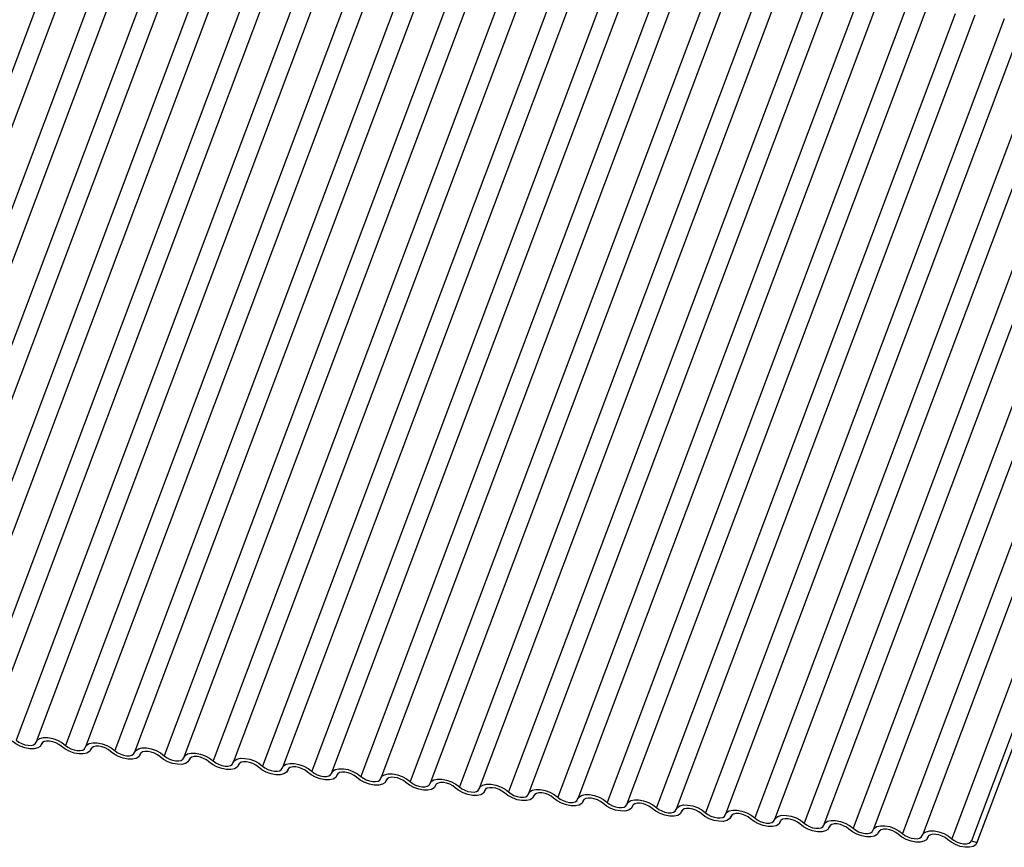
# Model space of a CAD drawing. Units: millimetres. Extents: x -23272466 to 44913, y -22484634 to 188.
# Drawn here: x -23270508 to -23270505, y -22483657 to -22483654 of the extents above; entities that cross this region are included whole.
import ezdxf

# ---------------------------------------------------------------- set-up
doc = ezdxf.new("R2010")
doc.units = ezdxf.units.MM
doc.layers.add('KEYLITE INDICATIVE VIEW FLASHING 1', color=252, linetype='Continuous')

msp = doc.modelspace()

# ---------------------------------------------------------------- linework, layer by layer
at = {"layer": 'KEYLITE INDICATIVE VIEW FLASHING 1', "linetype": 'Continuous'}
for p, q in [((-23270508.314, -22483654.1526), (-23270509.3109, -22483656.8009)), ((-23270508.2477, -22483654.1577), (-23270509.2446, -22483656.806)), ((-23270508.1497, -22483654.1699), (-23270509.1466, -22483656.8182)), ((-23270508.0835, -22483654.175), (-23270509.0803, -22483656.8233)), ((-23270507.9855, -22483654.1872), (-23270508.9823, -22483656.8355)), ((-23270507.9192, -22483654.1923), (-23270508.916, -22483656.8406)), ((-23270507.8212, -22483654.2045), (-23270508.818, -22483656.8528)), ((-23270507.7549, -22483654.2096), (-23270508.7518, -22483656.8579)), ((-23270507.6569, -22483654.2218), (-23270508.6537, -22483656.8701)), ((-23270507.5906, -22483654.2269), (-23270508.5875, -22483656.8752)), ((-23270507.4926, -22483654.2391), (-23270508.4895, -22483656.8874)), ((-23270507.4264, -22483654.2442), (-23270508.4232, -22483656.8925)), ((-23270507.3284, -22483654.2564), (-23270508.3252, -22483656.9047)), ((-23270507.2621, -22483654.2615), (-23270508.2589, -22483656.9098)), ((-23270507.1641, -22483654.2737), (-23270508.1609, -22483656.922)), ((-23270507.0978, -22483654.2788), (-23270508.0947, -22483656.9271)), ((-23270506.9998, -22483654.291), (-23270507.9966, -22483656.9393)), ((-23270506.9335, -22483654.2961), (-23270507.9304, -22483656.9444)), ((-23270506.8355, -22483654.3083), (-23270507.8324, -22483656.9566)), ((-23270506.7693, -22483654.3134), (-23270507.7661, -22483656.9617)), ((-23270506.6713, -22483654.3255), (-23270507.6681, -22483656.9739)), ((-23270506.605, -22483654.3307), (-23270507.6018, -22483656.979)), ((-23270506.507, -22483654.3428), (-23270507.5038, -22483656.9912)), ((-23270506.4407, -22483654.348), (-23270507.4375, -22483656.9963)), ((-23270506.3427, -22483654.3601), (-23270507.3395, -22483657.0085)), ((-23270506.2764, -22483654.3652), (-23270507.2733, -22483657.0136)), ((-23270506.1784, -22483654.3774), (-23270507.1753, -22483657.0257)), ((-23270506.1122, -22483654.3825), (-23270507.109, -22483657.0309)), ((-23270506.0141, -22483654.3947), (-23270507.011, -22483657.043)), ((-23270505.9479, -22483654.3998), (-23270506.9447, -22483657.0481)), ((-23270505.8499, -22483654.412), (-23270506.8467, -22483657.0603)), ((-23270505.7836, -22483654.4171), (-23270506.7804, -22483657.0654)), ((-23270505.6856, -22483654.4293), (-23270506.6824, -22483657.0776)), ((-23270505.6193, -22483654.4344), (-23270506.6162, -22483657.0827)), ((-23270505.5213, -22483654.4466), (-23270506.5182, -22483657.0949)), ((-23270505.455, -22483654.4517), (-23270506.4519, -22483657.1)), ((-23270505.357, -22483654.4639), (-23270506.3539, -22483657.1122)), ((-23270505.2908, -22483654.469), (-23270506.2876, -22483657.1173)), ((-23270505.1928, -22483654.4812), (-23270506.1896, -22483657.1295)), ((-23270505.1265, -22483654.4863), (-23270506.1233, -22483657.1346)), ((-23270505.0285, -22483654.4985), (-23270506.0253, -22483657.1468)), ((-23270504.9622, -22483654.5036), (-23270505.9591, -22483657.1519)), ((-23270504.8642, -22483654.5158), (-23270505.861, -22483657.1641)), ((-23270504.7979, -22483654.5209), (-23270505.7948, -22483657.1692)), ((-23270504.6999, -22483654.5331), (-23270505.6968, -22483657.1814)), ((-23270504.6337, -22483654.5382), (-23270505.6305, -22483657.1865)), ((-23270504.5357, -22483654.5504), (-23270505.5325, -22483657.1987)), ((-23270504.4694, -22483654.5555), (-23270505.4662, -22483657.2038)), ((-23270504.3714, -22483654.5677), (-23270505.3682, -22483657.216)), ((-23270504.3057, -22483654.5746), (-23270505.3025, -22483657.2229)), ((-23270504.2871, -22483654.5809), (-23270505.284, -22483657.2292)), ((-23270505.2845, -22483657.231), (-23270504.2877, -22483654.5827)), ((-23270508.4058, -22483656.9024), (-23270508.404, -22483656.8976)), ((-23270508.4043, -22483656.8983), (-23270508.4052, -22483656.9006)), ((-23270508.2415, -22483656.9197), (-23270508.2397, -22483656.9149)), ((-23270508.2401, -22483656.9156), (-23270508.241, -22483656.9179)), ((-23270508.0772, -22483656.937), (-23270508.0754, -22483656.9322)), ((-23270508.0758, -22483656.9328), (-23270508.0767, -22483656.9352)), ((-23270507.913, -22483656.9543), (-23270507.9111, -22483656.9495)), ((-23270507.9115, -22483656.9501), (-23270507.9124, -22483656.9525)), ((-23270507.7487, -22483656.9716), (-23270507.7469, -22483656.9668)), ((-23270507.7472, -22483656.9674), (-23270507.7481, -22483656.9698)), ((-23270507.5844, -22483656.9889), (-23270507.5826, -22483656.9841)), ((-23270507.583, -22483656.9847), (-23270507.5838, -22483656.9871)), ((-23270507.4201, -22483657.0062), (-23270507.4183, -22483657.0014)), ((-23270507.4187, -22483657.002), (-23270507.4196, -22483657.0044)), ((-23270507.2559, -22483657.0235), (-23270507.254, -22483657.0187)), ((-23270507.2544, -22483657.0193), (-23270507.2553, -22483657.0217)), ((-23270507.0916, -22483657.0408), (-23270507.0898, -22483657.036)), ((-23270507.0901, -22483657.0366), (-23270507.091, -22483657.039)), ((-23270506.9273, -22483657.0581), (-23270506.9255, -22483657.0533)), ((-23270506.9259, -22483657.0539), (-23270506.9267, -22483657.0563)), ((-23270506.763, -22483657.0754), (-23270506.7612, -22483657.0706)), ((-23270506.7616, -22483657.0712), (-23270506.7625, -22483657.0736)), ((-23270506.5987, -22483657.0927), (-23270506.5969, -22483657.0878)), ((-23270506.5973, -22483657.0885), (-23270506.5982, -22483657.0908)), ((-23270506.4345, -22483657.11), (-23270506.4327, -22483657.1051)), ((-23270506.433, -22483657.1058), (-23270506.4339, -22483657.1081)), ((-23270506.2702, -22483657.1272), (-23270506.2684, -22483657.1224)), ((-23270506.2687, -22483657.1231), (-23270506.2696, -22483657.1254)), ((-23270506.1059, -22483657.1445), (-23270506.1041, -22483657.1397)), ((-23270506.1045, -22483657.1404), (-23270506.1054, -22483657.1427)), ((-23270505.9416, -22483657.1618), (-23270505.9398, -22483657.157)), ((-23270505.9402, -22483657.1577), (-23270505.9411, -22483657.16)), ((-23270505.7774, -22483657.1791), (-23270505.7756, -22483657.1743)), ((-23270505.7759, -22483657.175), (-23270505.7768, -22483657.1773)), ((-23270505.6131, -22483657.1964), (-23270505.6113, -22483657.1916)), ((-23270505.6116, -22483657.1923), (-23270505.6125, -22483657.1946)), ((-23270505.4488, -22483657.2137), (-23270505.447, -22483657.2089)), ((-23270505.4474, -22483657.2095), (-23270505.4483, -22483657.2119)), ((-23270505.3025, -22483657.2229), (-23270505.284, -22483657.2292))]:
    msp.add_line(p, q, dxfattribs=at)
at = {"layer": 'KEYLITE INDICATIVE VIEW FLASHING 1', "linetype": 'Continuous', "flags": 128}
for points in [[(-23270508.4238, -22483656.8943), (-23270508.4194, -22483656.8868), (-23270508.4108, -22483656.8814), (-23270508.3987, -22483656.8787), (-23270508.384, -22483656.8789), (-23270508.3679, -22483656.8819), (-23270508.3519, -22483656.8876), (-23270508.3373, -22483656.8954), (-23270508.3252, -22483656.9047)], [(-23270508.4052, -22483656.9006), (-23270508.4096, -22483656.9082), (-23270508.4182, -22483656.9135), (-23270508.4303, -22483656.9162), (-23270508.445, -22483656.916), (-23270508.4611, -22483656.913), (-23270508.4771, -22483656.9073), (-23270508.4917, -22483656.8995), (-23270508.5038, -22483656.8902)], [(-23270508.4895, -22483656.8874), (-23270508.4814, -22483656.8936), (-23270508.4717, -22483656.8988), (-23270508.461, -22483656.9026), (-23270508.4503, -22483656.9046), (-23270508.4405, -22483656.9047), (-23270508.4324, -22483656.9029), (-23270508.4266, -22483656.8994), (-23270508.4238, -22483656.8943)], [(-23270508.3395, -22483656.9075), (-23270508.3476, -22483656.9013), (-23270508.3573, -22483656.8961), (-23270508.368, -22483656.8924), (-23270508.3787, -22483656.8903), (-23270508.3885, -22483656.8902), (-23270508.3966, -22483656.892), (-23270508.4023, -22483656.8956), (-23270508.4052, -22483656.9006)], [(-23270508.241, -22483656.9179), (-23270508.2453, -22483656.9255), (-23270508.2539, -22483656.9308), (-23270508.266, -22483656.9335), (-23270508.2808, -22483656.9333), (-23270508.2968, -22483656.9303), (-23270508.3128, -22483656.9246), (-23270508.3274, -22483656.9168), (-23270508.3395, -22483656.9075)], [(-23270508.3252, -22483656.9047), (-23270508.3171, -22483656.9109), (-23270508.3074, -22483656.9161), (-23270508.2967, -22483656.9199), (-23270508.286, -22483656.9219), (-23270508.2762, -22483656.922), (-23270508.2681, -22483656.9202), (-23270508.2624, -22483656.9166), (-23270508.2595, -22483656.9116)], [(-23270508.2595, -22483656.9116), (-23270508.2552, -22483656.904), (-23270508.2466, -22483656.8987), (-23270508.2344, -22483656.896), (-23270508.2197, -22483656.8962), (-23270508.2036, -22483656.8992), (-23270508.1876, -22483656.9049), (-23270508.173, -22483656.9127), (-23270508.1609, -22483656.922)], [(-23270508.1752, -22483656.9248), (-23270508.1833, -22483656.9186), (-23270508.1931, -22483656.9134), (-23270508.2037, -22483656.9097), (-23270508.2144, -22483656.9076), (-23270508.2242, -22483656.9075), (-23270508.2323, -22483656.9093), (-23270508.2381, -22483656.9129), (-23270508.241, -22483656.9179)], [(-23270508.0952, -22483656.9289), (-23270508.0909, -22483656.9213), (-23270508.0823, -22483656.916), (-23270508.0701, -22483656.9133), (-23270508.0554, -22483656.9135), (-23270508.0394, -22483656.9165), (-23270508.0234, -22483656.9222), (-23270508.0087, -22483656.93), (-23270507.9966, -22483656.9393)], [(-23270508.0767, -22483656.9352), (-23270508.081, -22483656.9428), (-23270508.0896, -22483656.9481), (-23270508.1018, -22483656.9508), (-23270508.1165, -22483656.9506), (-23270508.1325, -22483656.9476), (-23270508.1485, -22483656.9419), (-23270508.1632, -22483656.9341), (-23270508.1752, -22483656.9248)], [(-23270508.1609, -22483656.922), (-23270508.1529, -22483656.9282), (-23270508.1431, -22483656.9334), (-23270508.1324, -22483656.9371), (-23270508.1217, -22483656.9392), (-23270508.1119, -22483656.9393), (-23270508.1038, -22483656.9375), (-23270508.0981, -22483656.9339), (-23270508.0952, -22483656.9289)], [(-23270508.011, -22483656.9421), (-23270508.019, -22483656.9359), (-23270508.0288, -22483656.9307), (-23270508.0395, -22483656.927), (-23270508.0501, -22483656.9249), (-23270508.0599, -22483656.9248), (-23270508.0681, -22483656.9266), (-23270508.0738, -22483656.9302), (-23270508.0767, -22483656.9352)], [(-23270507.9124, -22483656.9525), (-23270507.9167, -22483656.9601), (-23270507.9253, -22483656.9654), (-23270507.9375, -22483656.9681), (-23270507.9522, -22483656.9679), (-23270507.9682, -22483656.9649), (-23270507.9842, -22483656.9592), (-23270507.9989, -22483656.9514), (-23270508.011, -22483656.9421)], [(-23270507.9966, -22483656.9393), (-23270507.9886, -22483656.9455), (-23270507.9788, -22483656.9507), (-23270507.9682, -22483656.9544), (-23270507.9575, -22483656.9565), (-23270507.9477, -22483656.9566), (-23270507.9396, -22483656.9548), (-23270507.9338, -22483656.9512), (-23270507.9309, -22483656.9462)], [(-23270507.9309, -22483656.9462), (-23270507.9266, -22483656.9386), (-23270507.918, -22483656.9333), (-23270507.9058, -22483656.9306), (-23270507.8911, -22483656.9308), (-23270507.8751, -22483656.9338), (-23270507.8591, -22483656.9395), (-23270507.8444, -22483656.9473), (-23270507.8324, -22483656.9566)], [(-23270507.8467, -22483656.9594), (-23270507.8547, -22483656.9532), (-23270507.8645, -22483656.948), (-23270507.8752, -22483656.9443), (-23270507.8859, -22483656.9422), (-23270507.8957, -22483656.9421), (-23270507.9038, -22483656.9439), (-23270507.9095, -22483656.9475), (-23270507.9124, -22483656.9525)], [(-23270507.7481, -22483656.9698), (-23270507.7525, -22483656.9774), (-23270507.7611, -22483656.9827), (-23270507.7732, -22483656.9854), (-23270507.7879, -22483656.9852), (-23270507.804, -22483656.9822), (-23270507.82, -22483656.9765), (-23270507.8346, -22483656.9687), (-23270507.8467, -22483656.9594)], [(-23270507.8324, -22483656.9566), (-23270507.8243, -22483656.9628), (-23270507.8145, -22483656.968), (-23270507.8039, -22483656.9717), (-23270507.7932, -22483656.9738), (-23270507.7834, -22483656.9739), (-23270507.7753, -22483656.9721), (-23270507.7695, -22483656.9685), (-23270507.7667, -22483656.9635)], [(-23270507.7667, -22483656.9635), (-23270507.7623, -22483656.9559), (-23270507.7537, -22483656.9506), (-23270507.7416, -22483656.9479), (-23270507.7268, -22483656.9481), (-23270507.7108, -22483656.9511), (-23270507.6948, -22483656.9568), (-23270507.6802, -22483656.9646), (-23270507.6681, -22483656.9739)], [(-23270507.6824, -22483656.9767), (-23270507.6905, -22483656.9705), (-23270507.7002, -22483656.9653), (-23270507.7109, -22483656.9615), (-23270507.7216, -22483656.9595), (-23270507.7314, -22483656.9594), (-23270507.7395, -22483656.9612), (-23270507.7452, -22483656.9648), (-23270507.7481, -22483656.9698)], [(-23270507.5838, -22483656.9871), (-23270507.5882, -22483656.9946), (-23270507.5968, -22483657), (-23270507.6089, -22483657.0027), (-23270507.6237, -22483657.0025), (-23270507.6397, -22483656.9995), (-23270507.6557, -22483656.9938), (-23270507.6703, -22483656.986), (-23270507.6824, -22483656.9767)], [(-23270507.6681, -22483656.9739), (-23270507.66, -22483656.9801), (-23270507.6503, -22483656.9853), (-23270507.6396, -22483656.989), (-23270507.6289, -22483656.9911), (-23270507.6191, -22483656.9912), (-23270507.611, -22483656.9894), (-23270507.6053, -22483656.9858), (-23270507.6024, -22483656.9808)], [(-23270507.6024, -22483656.9808), (-23270507.5981, -22483656.9732), (-23270507.5894, -22483656.9679), (-23270507.5773, -22483656.9652), (-23270507.5626, -22483656.9654), (-23270507.5465, -22483656.9684), (-23270507.5305, -22483656.9741), (-23270507.5159, -22483656.9819), (-23270507.5038, -22483656.9912)], [(-23270507.5181, -22483656.994), (-23270507.5262, -22483656.9878), (-23270507.536, -22483656.9826), (-23270507.5466, -22483656.9788), (-23270507.5573, -22483656.9768), (-23270507.5671, -22483656.9767), (-23270507.5752, -22483656.9785), (-23270507.581, -22483656.982), (-23270507.5838, -22483656.9871)], [(-23270507.4196, -22483657.0044), (-23270507.4239, -22483657.0119), (-23270507.4325, -22483657.0173), (-23270507.4447, -22483657.02), (-23270507.4594, -22483657.0198), (-23270507.4754, -22483657.0167), (-23270507.4914, -22483657.0111), (-23270507.5061, -22483657.0033), (-23270507.5181, -22483656.994)], [(-23270507.5038, -22483656.9912), (-23270507.4958, -22483656.9973), (-23270507.486, -22483657.0025), (-23270507.4753, -22483657.0063), (-23270507.4646, -22483657.0084), (-23270507.4548, -22483657.0085), (-23270507.4467, -22483657.0067), (-23270507.441, -22483657.0031), (-23270507.4381, -22483656.9981)], [(-23270507.4381, -22483656.9981), (-23270507.4338, -22483656.9905), (-23270507.4252, -22483656.9852), (-23270507.413, -22483656.9825), (-23270507.3983, -22483656.9827), (-23270507.3823, -22483656.9857), (-23270507.3663, -22483656.9914), (-23270507.3516, -22483656.9992), (-23270507.3395, -22483657.0085)], [(-23270507.3539, -22483657.0113), (-23270507.3619, -22483657.0051), (-23270507.3717, -22483656.9999), (-23270507.3823, -22483656.9961), (-23270507.393, -22483656.9941), (-23270507.4028, -22483656.994), (-23270507.411, -22483656.9958), (-23270507.4167, -22483656.9993), (-23270507.4196, -22483657.0044)], [(-23270507.2553, -22483657.0217), (-23270507.2596, -22483657.0292), (-23270507.2682, -22483657.0346), (-23270507.2804, -22483657.0373), (-23270507.2951, -22483657.0371), (-23270507.3111, -22483657.034), (-23270507.3271, -22483657.0284), (-23270507.3418, -22483657.0206), (-23270507.3539, -22483657.0113)], [(-23270507.3395, -22483657.0085), (-23270507.3315, -22483657.0146), (-23270507.3217, -22483657.0198), (-23270507.311, -22483657.0236), (-23270507.3004, -22483657.0257), (-23270507.2906, -22483657.0258), (-23270507.2824, -22483657.024), (-23270507.2767, -22483657.0204), (-23270507.2738, -22483657.0154)], [(-23270507.2738, -22483657.0154), (-23270507.2695, -22483657.0078), (-23270507.2609, -22483657.0025), (-23270507.2487, -22483656.9998), (-23270507.234, -22483657), (-23270507.218, -22483657.003), (-23270507.202, -22483657.0087), (-23270507.1873, -22483657.0165), (-23270507.1753, -22483657.0257)], [(-23270507.1896, -22483657.0286), (-23270507.1976, -22483657.0224), (-23270507.2074, -22483657.0172), (-23270507.2181, -22483657.0134), (-23270507.2288, -22483657.0114), (-23270507.2386, -22483657.0113), (-23270507.2467, -22483657.0131), (-23270507.2524, -22483657.0166), (-23270507.2553, -22483657.0217)], [(-23270507.091, -22483657.039), (-23270507.0953, -22483657.0465), (-23270507.1039, -22483657.0519), (-23270507.1161, -22483657.0546), (-23270507.1308, -22483657.0544), (-23270507.1469, -22483657.0513), (-23270507.1629, -22483657.0457), (-23270507.1775, -22483657.0379), (-23270507.1896, -22483657.0286)], [(-23270507.1753, -22483657.0257), (-23270507.1672, -22483657.0319), (-23270507.1574, -22483657.0371), (-23270507.1468, -22483657.0409), (-23270507.1361, -22483657.0429), (-23270507.1263, -22483657.0431), (-23270507.1182, -22483657.0413), (-23270507.1124, -22483657.0377), (-23270507.1095, -22483657.0327)], [(-23270507.1095, -22483657.0327), (-23270507.1052, -22483657.0251), (-23270507.0966, -22483657.0198), (-23270507.0845, -22483657.0171), (-23270507.0697, -22483657.0172), (-23270507.0537, -22483657.0203), (-23270507.0377, -22483657.026), (-23270507.0231, -22483657.0338), (-23270507.011, -22483657.043)], [(-23270507.0253, -22483657.0459), (-23270507.0334, -22483657.0397), (-23270507.0431, -22483657.0345), (-23270507.0538, -22483657.0307), (-23270507.0645, -22483657.0287), (-23270507.0743, -22483657.0286), (-23270507.0824, -22483657.0304), (-23270507.0881, -22483657.0339), (-23270507.091, -22483657.039)], [(-23270507.011, -22483657.043), (-23270507.0029, -22483657.0492), (-23270506.9932, -22483657.0544), (-23270506.9825, -22483657.0582), (-23270506.9718, -22483657.0602), (-23270506.962, -22483657.0604), (-23270506.9539, -22483657.0586), (-23270506.9482, -22483657.055), (-23270506.9453, -22483657.05)], [(-23270506.9453, -22483657.05), (-23270506.9409, -22483657.0424), (-23270506.9323, -22483657.037), (-23270506.9202, -22483657.0344), (-23270506.9055, -22483657.0345), (-23270506.8894, -22483657.0376), (-23270506.8734, -22483657.0433), (-23270506.8588, -22483657.051), (-23270506.8467, -22483657.0603)], [(-23270506.9267, -22483657.0563), (-23270506.9311, -22483657.0638), (-23270506.9397, -22483657.0692), (-23270506.9518, -22483657.0719), (-23270506.9665, -22483657.0717), (-23270506.9826, -22483657.0686), (-23270506.9986, -22483657.063), (-23270507.0132, -22483657.0552), (-23270507.0253, -22483657.0459)], [(-23270506.861, -22483657.0632), (-23270506.8691, -22483657.057), (-23270506.8788, -22483657.0518), (-23270506.8895, -22483657.048), (-23270506.9002, -22483657.046), (-23270506.91, -22483657.0459), (-23270506.9181, -22483657.0477), (-23270506.9239, -22483657.0512), (-23270506.9267, -22483657.0563)], [(-23270506.7625, -22483657.0736), (-23270506.7668, -22483657.0811), (-23270506.7754, -22483657.0865), (-23270506.7876, -22483657.0892), (-23270506.8023, -22483657.089), (-23270506.8183, -22483657.0859), (-23270506.8343, -22483657.0803), (-23270506.849, -22483657.0725), (-23270506.861, -22483657.0632)], [(-23270506.8467, -22483657.0603), (-23270506.8387, -22483657.0665), (-23270506.8289, -22483657.0717), (-23270506.8182, -22483657.0755), (-23270506.8075, -22483657.0775), (-23270506.7977, -22483657.0777), (-23270506.7896, -22483657.0759), (-23270506.7839, -22483657.0723), (-23270506.781, -22483657.0673)], [(-23270506.781, -22483657.0673), (-23270506.7767, -22483657.0597), (-23270506.7681, -22483657.0543), (-23270506.7559, -22483657.0516), (-23270506.7412, -22483657.0518), (-23270506.7252, -22483657.0549), (-23270506.7092, -22483657.0605), (-23270506.6945, -22483657.0683), (-23270506.6824, -22483657.0776)], [(-23270506.6968, -22483657.0805), (-23270506.7048, -22483657.0743), (-23270506.7146, -22483657.0691), (-23270506.7252, -22483657.0653), (-23270506.7359, -22483657.0633), (-23270506.7457, -22483657.0632), (-23270506.7538, -22483657.0649), (-23270506.7596, -22483657.0685), (-23270506.7625, -22483657.0736)], [(-23270506.6824, -22483657.0776), (-23270506.6744, -22483657.0838), (-23270506.6646, -22483657.089), (-23270506.6539, -22483657.0928), (-23270506.6433, -22483657.0948), (-23270506.6335, -22483657.0949), (-23270506.6253, -22483657.0932), (-23270506.6196, -22483657.0896), (-23270506.6167, -22483657.0845)], [(-23270506.6167, -22483657.0845), (-23270506.6124, -22483657.077), (-23270506.6038, -22483657.0716), (-23270506.5916, -22483657.0689), (-23270506.5769, -22483657.0691), (-23270506.5609, -22483657.0722), (-23270506.5449, -22483657.0778), (-23270506.5302, -22483657.0856), (-23270506.5182, -22483657.0949)], [(-23270506.5982, -22483657.0908), (-23270506.6025, -22483657.0984), (-23270506.6111, -22483657.1038), (-23270506.6233, -22483657.1065), (-23270506.638, -22483657.1063), (-23270506.654, -22483657.1032), (-23270506.67, -22483657.0976), (-23270506.6847, -22483657.0898), (-23270506.6968, -22483657.0805)], [(-23270506.5325, -22483657.0978), (-23270506.5405, -22483657.0916), (-23270506.5503, -22483657.0864), (-23270506.561, -22483657.0826), (-23270506.5717, -22483657.0806), (-23270506.5815, -22483657.0804), (-23270506.5896, -22483657.0822), (-23270506.5953, -22483657.0858), (-23270506.5982, -22483657.0908)], [(-23270506.4339, -22483657.1081), (-23270506.4382, -22483657.1157), (-23270506.4468, -22483657.1211), (-23270506.459, -22483657.1237), (-23270506.4737, -22483657.1236), (-23270506.4897, -22483657.1205), (-23270506.5058, -22483657.1149), (-23270506.5204, -22483657.1071), (-23270506.5325, -22483657.0978)], [(-23270506.5182, -22483657.0949), (-23270506.5101, -22483657.1011), (-23270506.5003, -22483657.1063), (-23270506.4897, -22483657.1101), (-23270506.479, -22483657.1121), (-23270506.4692, -22483657.1122), (-23270506.4611, -22483657.1104), (-23270506.4553, -22483657.1069), (-23270506.4524, -22483657.1018)], [(-23270506.4524, -22483657.1018), (-23270506.4481, -22483657.0943), (-23270506.4395, -22483657.0889), (-23270506.4273, -22483657.0862), (-23270506.4126, -22483657.0864), (-23270506.3966, -22483657.0895), (-23270506.3806, -22483657.0951), (-23270506.366, -22483657.1029), (-23270506.3539, -22483657.1122)], [(-23270506.3682, -22483657.1151), (-23270506.3763, -22483657.1089), (-23270506.386, -22483657.1037), (-23270506.3967, -22483657.0999), (-23270506.4074, -22483657.0979), (-23270506.4172, -22483657.0977), (-23270506.4253, -22483657.0995), (-23270506.431, -22483657.1031), (-23270506.4339, -22483657.1081)], [(-23270506.2882, -22483657.1191), (-23270506.2838, -22483657.1116), (-23270506.2752, -22483657.1062), (-23270506.2631, -22483657.1035), (-23270506.2484, -22483657.1037), (-23270506.2323, -22483657.1068), (-23270506.2163, -22483657.1124), (-23270506.2017, -22483657.1202), (-23270506.1896, -22483657.1295)], [(-23270506.2696, -22483657.1254), (-23270506.274, -22483657.133), (-23270506.2826, -22483657.1383), (-23270506.2947, -22483657.141), (-23270506.3094, -22483657.1409), (-23270506.3255, -22483657.1378), (-23270506.3415, -22483657.1321), (-23270506.3561, -22483657.1243), (-23270506.3682, -22483657.1151)], [(-23270506.3539, -22483657.1122), (-23270506.3458, -22483657.1184), (-23270506.3361, -22483657.1236), (-23270506.3254, -22483657.1274), (-23270506.3147, -22483657.1294), (-23270506.3049, -22483657.1295), (-23270506.2968, -22483657.1277), (-23270506.2911, -22483657.1242), (-23270506.2882, -22483657.1191)], [(-23270506.2039, -22483657.1324), (-23270506.212, -22483657.1262), (-23270506.2217, -22483657.121), (-23270506.2324, -22483657.1172), (-23270506.2431, -22483657.1152), (-23270506.2529, -22483657.115), (-23270506.261, -22483657.1168), (-23270506.2668, -22483657.1204), (-23270506.2696, -22483657.1254)], [(-23270506.1054, -22483657.1427), (-23270506.1097, -22483657.1503), (-23270506.1183, -22483657.1556), (-23270506.1305, -22483657.1583), (-23270506.1452, -22483657.1581), (-23270506.1612, -22483657.1551), (-23270506.1772, -22483657.1494), (-23270506.1919, -22483657.1416), (-23270506.2039, -22483657.1324)], [(-23270506.1896, -22483657.1295), (-23270506.1816, -22483657.1357), (-23270506.1718, -22483657.1409), (-23270506.1611, -22483657.1447), (-23270506.1504, -22483657.1467), (-23270506.1406, -22483657.1468), (-23270506.1325, -22483657.145), (-23270506.1268, -22483657.1415), (-23270506.1239, -22483657.1364)], [(-23270506.1239, -22483657.1364), (-23270506.1196, -22483657.1289), (-23270506.111, -22483657.1235), (-23270506.0988, -22483657.1208), (-23270506.0841, -22483657.121), (-23270506.0681, -22483657.1241), (-23270506.052, -22483657.1297), (-23270506.0374, -22483657.1375), (-23270506.0253, -22483657.1468)], [(-23270506.0397, -22483657.1496), (-23270506.0477, -22483657.1435), (-23270506.0575, -22483657.1383), (-23270506.0681, -22483657.1345), (-23270506.0788, -22483657.1325), (-23270506.0886, -22483657.1323), (-23270506.0967, -22483657.1341), (-23270506.1025, -22483657.1377), (-23270506.1054, -22483657.1427)], [(-23270505.9596, -22483657.1537), (-23270505.9553, -22483657.1462), (-23270505.9467, -22483657.1408), (-23270505.9345, -22483657.1381), (-23270505.9198, -22483657.1383), (-23270505.9038, -22483657.1414), (-23270505.8878, -22483657.147), (-23270505.8731, -22483657.1548), (-23270505.861, -22483657.1641)], [(-23270505.9411, -22483657.16), (-23270505.9454, -22483657.1676), (-23270505.954, -22483657.1729), (-23270505.9662, -22483657.1756), (-23270505.9809, -22483657.1754), (-23270505.9969, -22483657.1724), (-23270506.0129, -22483657.1667), (-23270506.0276, -22483657.1589), (-23270506.0397, -22483657.1496)], [(-23270506.0253, -22483657.1468), (-23270506.0173, -22483657.153), (-23270506.0075, -22483657.1582), (-23270505.9968, -22483657.162), (-23270505.9862, -22483657.164), (-23270505.9763, -22483657.1641), (-23270505.9682, -22483657.1623), (-23270505.9625, -22483657.1588), (-23270505.9596, -22483657.1537)], [(-23270505.8754, -22483657.1669), (-23270505.8834, -22483657.1608), (-23270505.8932, -22483657.1556), (-23270505.9039, -22483657.1518), (-23270505.9145, -22483657.1497), (-23270505.9244, -22483657.1496), (-23270505.9325, -22483657.1514), (-23270505.9382, -22483657.155), (-23270505.9411, -22483657.16)], [(-23270505.7768, -22483657.1773), (-23270505.7811, -22483657.1849), (-23270505.7897, -22483657.1902), (-23270505.8019, -22483657.1929), (-23270505.8166, -22483657.1927), (-23270505.8326, -22483657.1897), (-23270505.8486, -22483657.184), (-23270505.8633, -22483657.1762), (-23270505.8754, -22483657.1669)], [(-23270505.861, -22483657.1641), (-23270505.853, -22483657.1703), (-23270505.8432, -22483657.1755), (-23270505.8326, -22483657.1793), (-23270505.8219, -22483657.1813), (-23270505.8121, -22483657.1814), (-23270505.804, -22483657.1796), (-23270505.7982, -22483657.1761), (-23270505.7953, -22483657.171)], [(-23270505.7953, -22483657.171), (-23270505.791, -22483657.1635), (-23270505.7824, -22483657.1581), (-23270505.7702, -22483657.1554), (-23270505.7555, -22483657.1556), (-23270505.7395, -22483657.1586), (-23270505.7235, -22483657.1643), (-23270505.7088, -22483657.1721), (-23270505.6968, -22483657.1814)], [(-23270505.7111, -22483657.1842), (-23270505.7191, -22483657.178), (-23270505.7289, -22483657.1728), (-23270505.7396, -22483657.1691), (-23270505.7503, -22483657.167), (-23270505.7601, -22483657.1669), (-23270505.7682, -22483657.1687), (-23270505.7739, -22483657.1723), (-23270505.7768, -22483657.1773)], [(-23270505.6311, -22483657.1883), (-23270505.6267, -22483657.1808), (-23270505.6181, -22483657.1754), (-23270505.606, -22483657.1727), (-23270505.5913, -22483657.1729), (-23270505.5752, -22483657.1759), (-23270505.5592, -22483657.1816), (-23270505.5446, -22483657.1894), (-23270505.5325, -22483657.1987)], [(-23270505.6125, -22483657.1946), (-23270505.6169, -22483657.2022), (-23270505.6255, -22483657.2075), (-23270505.6376, -22483657.2102), (-23270505.6523, -22483657.21), (-23270505.6684, -22483657.207), (-23270505.6844, -22483657.2013), (-23270505.699, -22483657.1935), (-23270505.7111, -22483657.1842)], [(-23270505.6968, -22483657.1814), (-23270505.6887, -22483657.1876), (-23270505.679, -22483657.1928), (-23270505.6683, -22483657.1966), (-23270505.6576, -22483657.1986), (-23270505.6478, -22483657.1987), (-23270505.6397, -22483657.1969), (-23270505.6339, -22483657.1933), (-23270505.6311, -22483657.1883)], [(-23270505.5468, -22483657.2015), (-23270505.5549, -22483657.1953), (-23270505.5646, -22483657.1901), (-23270505.5753, -22483657.1864), (-23270505.586, -22483657.1843), (-23270505.5958, -22483657.1842), (-23270505.6039, -22483657.186), (-23270505.6096, -22483657.1896), (-23270505.6125, -22483657.1946)], [(-23270505.4483, -22483657.2119), (-23270505.4526, -22483657.2195), (-23270505.4612, -22483657.2248), (-23270505.4734, -22483657.2275), (-23270505.4881, -22483657.2273), (-23270505.5041, -22483657.2243), (-23270505.5201, -22483657.2186), (-23270505.5347, -22483657.2108), (-23270505.5468, -22483657.2015)], [(-23270505.5325, -22483657.1987), (-23270505.5244, -22483657.2049), (-23270505.5147, -22483657.2101), (-23270505.504, -22483657.2138), (-23270505.4933, -22483657.2159), (-23270505.4835, -22483657.216), (-23270505.4754, -22483657.2142), (-23270505.4697, -22483657.2106), (-23270505.4668, -22483657.2056)], [(-23270505.4668, -22483657.2056), (-23270505.4625, -22483657.198), (-23270505.4539, -22483657.1927), (-23270505.4417, -22483657.19), (-23270505.427, -22483657.1902), (-23270505.411, -22483657.1932), (-23270505.3949, -22483657.1989), (-23270505.3803, -22483657.2067), (-23270505.3682, -22483657.216)], [(-23270505.3825, -22483657.2188), (-23270505.3906, -22483657.2126), (-23270505.4004, -22483657.2074), (-23270505.411, -22483657.2037), (-23270505.4217, -22483657.2016), (-23270505.4315, -22483657.2015), (-23270505.4396, -22483657.2033), (-23270505.4454, -22483657.2069), (-23270505.4483, -22483657.2119)], [(-23270505.284, -22483657.2292), (-23270505.2883, -22483657.2368), (-23270505.2969, -22483657.2421), (-23270505.3091, -22483657.2448), (-23270505.3238, -22483657.2446), (-23270505.3398, -22483657.2416), (-23270505.3558, -22483657.2359), (-23270505.3705, -22483657.2281), (-23270505.3825, -22483657.2188)], [(-23270505.3682, -22483657.216), (-23270505.3602, -22483657.2222), (-23270505.3504, -22483657.2274), (-23270505.3397, -22483657.2311), (-23270505.329, -22483657.2332), (-23270505.3192, -22483657.2333), (-23270505.3111, -22483657.2315), (-23270505.3054, -22483657.2279), (-23270505.3025, -22483657.2229)]]:
    msp.add_lwpolyline(points, dxfattribs=at)

doc.saveas('drawing.dxf')
